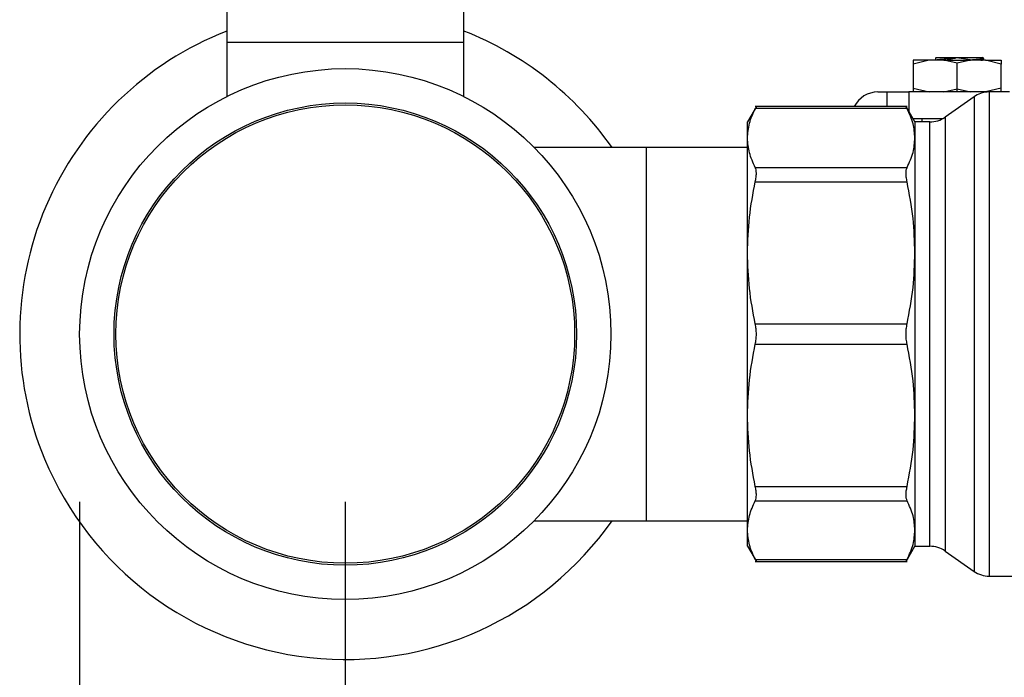
# Model space of a CAD drawing. Extents: x 0.4 to 10.6, y 0.4 to 8.1.
# Drawn here: x 2.8 to 3.1, y 2.8 to 3 of the extents above; entities that cross this region are included whole.
import ezdxf

# ---------------------------------------------------------------- set-up
doc = ezdxf.new("R2010")
doc.units = 0
doc.linetypes.add('SLD-SOLID', pattern=[0])
doc.layers.get('0').update_dxf_attribs({"linetype": 'CONTINUOUS'})
doc.styles.add('SLDTEXTSTYLE0', font='TXT', dxfattribs={"width": 0.75})
doc.dimstyles.new('SLDDIMSTYLE1', dxfattribs={"dimtxt": 0.125, "dimasz": 0.13, "dimexe": 0, "dimexo": 0.0625, "dimgap": 0.03125, "dimtad": 0, "dimtih": 1, "dimtoh": 1, "dimdec": 1, "dimlfac": 15, "dimrnd": 1e-09, "dimzin": 12, "dimtxsty": 'SLDTEXTSTYLE0', "dimsah": 1, "dimcen": 0.09, "dimazin": 3, "dimtfac": 1, "dimtdec": 1, "dimtofl": 0, "dimtmove": 0, "dimatfit": 3, "dimtolj": 1, "dimtzin": 12})
doc.dimstyles.new('SLDDIMSTYLE2', dxfattribs={"dimtxt": 0.125, "dimasz": 0.13, "dimexe": 0, "dimexo": 0.0625, "dimgap": 0.03125, "dimtad": 0, "dimtih": 1, "dimtoh": 1, "dimdec": 1, "dimlfac": 15, "dimrnd": 1e-09, "dimzin": 4, "dimtxsty": 'SLDTEXTSTYLE0', "dimsah": 1, "dimcen": 0.09, "dimazin": 3, "dimtfac": 1, "dimtdec": 1, "dimtofl": 0, "dimtmove": 0, "dimatfit": 3, "dimtolj": 1, "dimtzin": 12})

# ---------------------------------------------------------------- blocks, each defined once
blk = doc.blocks.new('_D_10')
at = {"color": 7, "linetype": 'SLD-SOLID'}
for p, q in [((2.846709863135846, 2.901360442447367), (2.846709863135846, 1.514001542875471)), ((4.456158682033491, 2.901360442447367), (4.456158682033491, 1.514001542875471)), ((2.846709863135846, 1.639001542875471), (3.489802323104075, 1.639001542875471)), ((4.456158682033491, 1.639001542875471), (3.813066222065262, 1.639001542875471))]:
    blk.add_line(p, q, dxfattribs=at)
for points in [[(2.846709863135846, 1.639001542875471), (2.976709863135846, 1.619001542875471), (2.976709863135846, 1.659001542875471)], [(4.456158682033491, 1.639001542875471), (4.326158682033491, 1.659001542875471), (4.326158682033491, 1.619001542875471)]]:
    blk.add_solid(points, dxfattribs=at)
at = {"color": 7, "linetype": 'SLD-SOLID', "insert": (3.489802323104076, 1.700916271113642), "char_height": 0.125, "attachment_point": 1, "style": 'SLDTEXTSTYLE0'}
blk.add_mtext('24.1', dxfattribs=at)
blk = doc.blocks.new('_D_11')
at = {"color": 7, "linetype": 'SLD-SOLID'}
for p, q in [((2.925843721403562, 2.901360442447367), (2.925843721403562, 1.844849191951417)), ((4.377024823765774, 2.901360442447367), (4.377024823765774, 1.844849191951417)), ((2.925843721403562, 1.969849191951417), (3.489802323104075, 1.969849191951417)), ((4.377024823765774, 1.969849191951417), (3.813066222065262, 1.969849191951417))]:
    blk.add_line(p, q, dxfattribs=at)
for points in [[(2.925843721403562, 1.969849191951417), (3.055843721403562, 1.949849191951417), (3.055843721403562, 1.989849191951417)], [(4.377024823765774, 1.969849191951417), (4.247024823765774, 1.989849191951417), (4.247024823765774, 1.949849191951417)]]:
    blk.add_solid(points, dxfattribs=at)
at = {"color": 7, "linetype": 'SLD-SOLID', "insert": (3.489802323104076, 2.031763920189588), "char_height": 0.125, "attachment_point": 1, "style": 'SLDTEXTSTYLE0'}
blk.add_mtext('21.8', dxfattribs=at)
blk = doc.blocks.new('_D_12')
at = {"color": 7, "linetype": 'SLD-SOLID'}
for p, q in [((2.925843721403562, 2.901360442447367), (2.925843721403562, 2.211390368045915)), ((3.727549758148973, 2.483856059245267), (3.727549758148973, 2.211390368045915)), ((2.925843721403562, 2.336390368045915), (3.727549758148973, 2.336390368045915)), ((3.727549758148973, 2.336390368045915), (3.909759677550249, 2.336390368045915))]:
    blk.add_line(p, q, dxfattribs=at)
for points in [[(2.925843721403562, 2.336390368045915), (3.055843721403562, 2.316390368045915), (3.055843721403562, 2.356390368045915)], [(3.727549758148973, 2.336390368045915), (3.597549758148973, 2.356390368045915), (3.597549758148973, 2.316390368045915)]]:
    blk.add_solid(points, dxfattribs=at)
at = {"color": 7, "linetype": 'SLD-SOLID', "insert": (3.909759677550249, 2.398305096284087), "char_height": 0.125, "attachment_point": 1, "style": 'SLDTEXTSTYLE0'}
blk.add_mtext('12.0', dxfattribs=at)

msp = doc.modelspace()

# ---------------------------------------------------------------- linework, layer by layer
at = {"color": 7, "linetype": 'SLD-SOLID'}
for p, q in [((2.890541912668361, 3.077738400334591), (2.890541912668361, 3.038368320030008)), ((2.961145569937777, 3.038368320030008), (2.961145569937777, 3.077738400334591)), ((2.890541912668361, 3.038368320030008), (2.890541912668361, 3.022183801217172)), ((2.890541912668361, 3.038368320030008), (2.961145569937777, 3.038368320030008)), ((2.961145569937777, 3.022183801217172), (2.961145569937777, 3.038368320030008)), ((3.099726056155285, 3.032987729742601), (3.09500383515123, 3.031841396318476)), ((3.09500383515123, 3.032987729742601), (3.09500383515123, 3.031841396318476)), ((3.104121468490218, 3.032987729742601), (3.099726056155285, 3.032987729742601)), ((3.101723828632403, 3.033072423875319), (3.101577984983868, 3.032987729742601)), ((3.101673923431134, 3.03367863909449), (3.101673923431134, 3.033043462432106)), ((3.108127182215871, 3.03207852424582), (3.104121468490218, 3.032987729742601)), ((3.104121468490218, 3.032987729742601), (3.108127182215871, 3.032987729742601)), ((3.107609161533424, 3.033643204837163), (3.105092586160673, 3.032987729742601)), ((3.107609161533424, 3.033643204837163), (3.107584795592679, 3.033775144646317)), ((3.107584795592679, 3.033775144646317), (3.108669568839064, 3.033775144646317)), ((3.108127182215871, 3.032987729742601), (3.112132895941524, 3.032987729742601)), ((3.112132895941524, 3.032987729742601), (3.108127182215871, 3.03207852424582)), ((3.108669568839064, 3.033775144646317), (3.108657913862592, 3.0337111596077)), ((3.108657913862592, 3.0337111596077), (3.112657056997482, 3.033112551411761)), ((3.108669568839064, 3.033775144646317), (3.109632903488318, 3.033775144646317)), ((3.116528308276457, 3.032987729742601), (3.112132895941524, 3.032987729742601)), ((3.112657056997482, 3.033112551411761), (3.112654358361991, 3.032987729742601)), ((3.115974266676794, 3.033547051281271), (3.11555621283952, 3.03378953736894)), ((3.115692591708504, 3.032987729742601), (3.115984044341618, 3.03315688334408)), ((3.115883256172599, 3.033552839658847), (3.116001213921052, 3.033512673011745)), ((3.116001213921052, 3.032987729742601), (3.116001213921052, 3.03377889926961)), ((3.121250529280513, 3.031841396318476), (3.116528308276457, 3.032987729742601)), ((3.121250529280513, 3.032987729742601), (3.121250529280513, 3.031841396318476)), ((3.09500383515123, 3.031841396318476), (3.09500383515123, 3.024685260320103)), ((3.108127182215871, 3.024448132392758), (3.108127182215871, 3.03207852424582)), ((3.121250529280513, 3.024685260320103), (3.121250529280513, 3.031841396318476)), ((3.09500383515123, 3.024685260320103), (3.099726056155285, 3.023538926895978)), ((3.09500383515123, 3.024685260320103), (3.09500383515123, 3.023538926895978)), ((3.104121468490218, 3.023538926895978), (3.108127182215871, 3.024448132392758)), ((3.108127182215871, 3.024448132392758), (3.112132895941524, 3.023538926895978)), ((3.108127182215871, 3.023538926895978), (3.108127182215871, 3.024448132392758)), ((3.121250529280513, 3.024685260320103), (3.116528308276457, 3.023538926895978)), ((3.121250529280513, 3.023538926895978), (3.121250529280513, 3.024685260320103)), ((3.084505126210989, 3.023538926895978), (3.08712980344605, 3.023538926895978)), ((3.08712980344605, 3.023538926895978), (3.09369147697837, 3.023538926895978)), ((3.08712980344605, 3.023538926895978), (3.08712980344605, 3.01917797105189)), ((3.117693180153092, 3.023538926895978), (3.09369147697837, 3.023538926895978)), ((3.11318012295498, 3.022114927346142), (3.104502836529067, 3.016039027757675)), ((3.123743990253617, 3.023538926895978), (3.117693180153092, 3.023538926895978)), ((3.117696465448473, 3.023537616688891), (3.117696465448473, 3.023538926895978)), ((3.048299372018507, 3.019186516730947), (3.045660028286209, 3.01461502820784)), ((3.093210376758303, 3.01917797105189), (3.047978664612235, 3.01917797105189)), ((3.093201420417323, 3.018578580642766), (3.0479873471786, 3.018578580642766)), ((3.095528778420374, 3.01461502820784), (3.09288920002412, 3.01918690783754)), ((3.094922602311861, 3.015664895190798), (3.10391476865581, 3.015664895190798)), ((3.09762851238629, 3.015664895190798), (3.09762851238629, 3.01461502820784)), ((3.045660028286209, 3.00980007583058), (3.045660028286209, 3.01461502820784)), ((3.099986494035574, 3.01461502820784), (3.095528778420374, 3.01461502820784)), ((3.095528778420374, 3.01461502820784), (3.095528778420374, 3.00980007583058)), ((3.045660028286209, 2.975566926405955), (3.045660028286209, 3.00980007583058)), ((3.095528778420374, 3.00980007583058), (3.095528778420374, 2.975566926405955)), ((3.015476298749006, 3.00700348769256), (2.982221287358179, 3.00700348769256)), ((3.045660028286209, 3.00700348769256), (3.015476298749006, 3.00700348769256)), ((3.015476298749006, 3.00700348769256), (3.015476298749006, 2.895717401723366)), ((3.0479873471786, 3.001021551463065), (3.093201420417323, 3.001021551463065)), ((3.0479873471786, 2.996760151802228), (3.093201420417323, 2.996760151802228)), ((3.045660028286209, 2.927153963009972), (3.045660028286209, 2.975566926405955)), ((3.095528778420374, 2.975566926405955), (3.095528778420374, 2.927153953232307)), ((3.0479873471786, 2.95437370100968), (3.093201420417323, 2.95437370100968)), ((3.0479873471786, 2.948347188406246), (3.093201420417323, 2.948347188406246)), ((3.045660028286209, 2.892920823363012), (3.045660028286209, 2.927153963009972)), ((3.095528778420374, 2.927153953232307), (3.095528778420374, 2.892920813585347)), ((3.0479873471786, 2.905960727836033), (3.093201420417323, 2.905960727836033)), ((3.0479873471786, 2.901699337952862), (3.093201420417323, 2.901699337952862)), ((2.982221287358179, 2.895717401723366), (3.015476298749006, 2.895717401723366)), ((3.015476298749006, 2.895717401723366), (3.045660028286209, 2.895717401723366)), ((3.045660028286209, 2.888105851430423), (3.045660028286209, 2.892920823363012)), ((3.095528778420374, 2.892920813585347), (3.095528778420374, 2.888105851430423)), ((3.045660028286209, 2.888105851430423), (3.048299372018507, 2.883534372684979)), ((3.09288920002412, 2.883533981578387), (3.095528778420374, 2.888105851430423)), ((3.095528778420374, 2.888105851430423), (3.099986494035574, 2.888105851430423)), ((3.104502836529067, 2.886681851880587), (3.11318012295498, 2.880605962069784)), ((3.047978821054872, 2.883542918364037), (3.093210376758303, 2.883542918364037)), ((3.0479873471786, 2.884142298995496), (3.093201420417323, 2.884142298995496)), ((3.117696465448473, 2.879181962519949), (3.173442687241139, 2.879181962519949))]:
    msp.add_line(p, q, dxfattribs=at)
at = {"color": 8, "linetype": 'SLD-SOLID'}
for p, q in [((3.09369147697837, 3.023538926895978), (3.09369147697837, 3.01779728655723)), ((3.11318012295498, 3.022114927346142), (3.11318012295498, 2.880607242943877)), ((3.104502836529067, 3.016039027757675), (3.104502836529067, 2.886681851880587)), ((3.099986494035574, 2.888106956306548), (3.099986494035574, 3.01461502820784))]:
    msp.add_line(p, q, dxfattribs=at)
at = {"color": 7, "linetype": 'SLD-SOLID'}
for radius in [0.07913385826771636, 0.06889763779527516, 0.06832077527331443]:
    msp.add_circle((2.925843721403562, 2.951360442447367), radius, dxfattribs=at)
for centre, radius, start, end in [((2.925843721403562, 2.951360442447367), 0.097000000000263, 111.3421456991782, 202.5226735859356), ((2.925843721403562, 2.951360442447367), 0.09700000000026295, 35.00442058105713, 68.6578543008223), ((3.084505138726396, 3.015664904389627), 0.007874015748031926, 89.99999999999355, 153.5025184641305), ((3.117696467772591, 3.015664904389627), 0.007874015748031222, 94.531902892616, 125.0000033512966), ((3.099986504632958, 3.022489051371252), 0.007874015748038631, 270.0000000000008, 304.9999926240204), ((2.925843721403562, 2.951360442447367), 0.0970000000002627, 202.5226735859356, 324.9955794189441), ((3.099986504632958, 2.880231833523483), 0.007874015748038631, 55.0000073759804, 90), ((3.117696467772591, 2.887055980505108), 0.007874015748031945, 234.9999966487042, 270.0184411177397)]:
    msp.add_arc(centre, radius, start, end, dxfattribs=at)
for points, knots in [([(3.099726056155285, 3.032987729742601), (3.099028329923451, 3.032987729742601), (3.097632886986356, 3.032987729742601), (3.096159788463302, 3.032987729742601), (3.095185112994337, 3.032987729742601), (3.095064261092007, 3.032987729742601), (3.09500383515123, 3.032987729742601)], [0, 0, 0, 0, 0.250001793272415, 0.5000001730850154, 0.750000129518963, 0.9999999999999999, 0.9999999999999999, 0.9999999999999999, 0.9999999999999999]), ([(3.101685656628924, 3.03367863909449), (3.101682327224579, 3.033680868313659), (3.101633636195436, 3.033713469633363), (3.101747085049309, 3.033746127680761), (3.10185277647612, 3.033776552630052)], [0, 0, 0, 0, 0.0683781880254713, 1, 1, 1, 1]), ([(3.101817185776155, 3.033065481733292), (3.10186820726414, 3.033099339381643), (3.101998963250629, 3.033186108513338), (3.103228066317478, 3.033325760860669), (3.105181577999399, 3.033484468190311), (3.106799971193743, 3.033590292894326), (3.107609161533424, 3.033643204837163)], [0, 0, 0, 0, 0.1758026650239045, 0.4505405820264114, 0.7252724154895279, 1, 1, 1, 1]), ([(3.101852033373593, 3.033775144646317), (3.102069033123127, 3.033775144646317), (3.1025034722511, 3.033775144646317), (3.103866974218537, 3.033775144646317), (3.105593667822377, 3.033775144646317), (3.106921635099061, 3.033775144646317), (3.107584795592679, 3.033775144646317)], [0, 0, 0, 0, 0.2504589463143067, 0.5014253079255077, 0.751021697065314, 1, 1, 1, 1]), ([(3.108657913862592, 3.0337111596077), (3.108821883913773, 3.033721824121697), (3.109149844986257, 3.033743154513577), (3.109471798904306, 3.033764480814196), (3.10963278615634, 3.033775144646317)], [0, 0, 0, 0, 0.4999680295576072, 1, 1, 1, 1]), ([(3.109632903488318, 3.033775144646317), (3.110160775104126, 3.033775144646317), (3.111212071711566, 3.033775144646317), (3.112646972649189, 3.033775144646317), (3.113908027857434, 3.033775144646317), (3.114889083303662, 3.033775144646317), (3.115497194132407, 3.033775144646317), (3.115532069150544, 3.033775144646317), (3.11554784315843, 3.033775144646317)], [0, 0, 0, 0, 0.1602522000897464, 0.3191544861359424, 0.4839253289760526, 0.6618066073573834, 0.8470347679333922, 1, 1, 1, 1]), ([(3.116001213921052, 3.033512673011745), (3.115957810768274, 3.033479331304993), (3.115871004500741, 3.033412647920698), (3.115173907655856, 3.033312620460916), (3.114125273503053, 3.033212601964289), (3.113146461861377, 3.033145901552464), (3.112657056997482, 3.033112551411761)], [0, 0, 0, 0, 0.250000211866185, 0.5000002047295987, 0.7500005911943125, 1, 1, 1, 1]), ([(3.115124079164899, 3.032987729742601), (3.115139198544423, 3.032989104486908), (3.1152572560397, 3.032999838979631), (3.115335982022286, 3.033015841394658), (3.115406893937942, 3.033022877426454), (3.115418418025637, 3.033025391878204), (3.11541904973115, 3.033025273394741), (3.115419369210698, 3.033025355367085), (3.115418969022703, 3.033025253004246), (3.115434304482244, 3.033027579516185), (3.115488502237463, 3.033034859292296), (3.115881565647957, 3.033095001962706), (3.115947025003367, 3.033144070686492), (3.116001213921052, 3.033184691022843)], [0, 0, 0, 0, 0.02098265968239701, 0.1638400730882355, 0.1816964325892313, 0.183931426645213, 0.1842044926880909, 0.1842426942659889, 0.1842531890465565, 0.1893687056387242, 0.203474557451402, 0.3406159995012996, 1, 1, 1, 1]), ([(3.116528308276457, 3.032987729742601), (3.117226034508292, 3.032987729742601), (3.118621477445386, 3.032987729742601), (3.120094575968441, 3.032987729742601), (3.121069251437406, 3.032987729742601), (3.121190103339735, 3.032987729742601), (3.121250529280513, 3.032987729742601)], [0, 0, 0, 0, 0.250001793272415, 0.5000001730850154, 0.750000129518963, 0.9999999999999999, 0.9999999999999999, 0.9999999999999999, 0.9999999999999999]), ([(3.117696465448473, 3.023537616688891), (3.117696465448473, 3.023241629393321), (3.117696465448473, 3.022649656304093), (3.117696465448473, 3.018292163171874), (3.117696465448473, 3.011570778959185), (3.117696465448473, 3.002491151054213), (3.117696465448473, 2.991468382884051), (3.117696465448473, 2.978906348860948), (3.117696465448473, 2.965290800995392), (3.117696465448473, 2.951141711173936), (3.117696465448473, 2.937001010464738), (3.117696465448473, 2.923410219946822), (3.117696465448473, 2.910888518043245), (3.117696465448473, 2.899919904918624), (3.117696465448473, 2.890906414379188), (3.117696465448473, 2.884260400350486), (3.117696465448473, 2.879984733960245), (3.117696465448473, 2.879449553681104), (3.117696465448473, 2.879181962519949)], [0, 0, 0, 0, 0.06250009910981821, 0.1249998810783708, 0.1875000533163454, 0.2499999761359404, 0.3125000023821772, 0.3749999703073726, 0.4374999510486932, 0.4999999335862705, 0.5624999556828578, 0.624999882267266, 0.687499955962639, 0.7499998717070306, 0.8125000253041822, 0.8750000310351925, 0.9374997769100523, 1, 1, 1, 1]), ([(3.045660028286209, 3.00980007583058), (3.045765817945322, 3.011267590752958), (3.045978330042634, 3.014215560115956), (3.047315718068082, 3.017119990995552), (3.0479873471786, 3.018578580642766)], [0, 0, 0, 0, 0.4978053506249538, 1, 1, 1, 1]), ([(3.048294365854117, 3.01917797105189), (3.048281136094848, 3.019152045419493), (3.048254419197507, 3.019099689783598), (3.048076941100135, 3.018753395704509), (3.0479873471786, 3.018578580642766)], [0, 0, 0, 0, 0.4951832205621314, 1, 1, 1, 1]), ([(3.093201420417323, 3.018578580642766), (3.093111810169131, 3.018753395702717), (3.09293430005215, 3.019099689149819), (3.09290758931535, 3.019152045241674), (3.092894362631148, 3.01917797105189)], [0, 0, 0, 0, 0.5048176955540372, 1, 1, 1, 1]), ([(3.095528778420374, 3.00980007583058), (3.095428942585556, 3.011225425904918), (3.095222462066339, 3.014173335580379), (3.093889750025827, 3.017078235209196), (3.093201420417323, 3.018578580642766)], [0, 0, 0, 0, 0.4835121259660957, 1, 1, 1, 1]), ([(3.0479873471786, 3.001021551463065), (3.047315873485642, 3.002479807507549), (3.045978494487046, 3.005384226591903), (3.045765888613849, 3.008332217558682), (3.045660028286209, 3.00980007583058)], [0, 0, 0, 0, 0.5020818284593517, 1, 1, 1, 1]), ([(3.093201420417323, 3.001021551463065), (3.093889710495752, 3.00252179058329), (3.095222436716733, 3.005426682104945), (3.095428929430004, 3.008374612229617), (3.095528778420374, 3.00980007583058)], [0, 0, 0, 0, 0.5164527174394684, 1, 1, 1, 1]), ([(3.0479873471786, 2.996760151802228), (3.048074969326363, 2.997224384962595), (3.048249333982218, 2.998148190841714), (3.048316798316792, 2.999344867668579), (3.048249689656312, 3.000354379169864), (3.048075081779577, 3.000798430543276), (3.0479873471786, 3.001021551463065)], [0, 0, 0, 0, 0.2510782263791447, 0.4996358757837152, 0.7485838118983249, 1, 1, 1, 1]), ([(3.093201420417323, 2.996760151802228), (3.093113814865536, 2.997226407591737), (3.092940202168149, 2.998150412105573), (3.092871659852207, 2.999346160308376), (3.092940191130897, 3.000352322767369), (3.093113794847255, 3.000797068416893), (3.093201420417323, 3.001021551463065)], [0, 0, 0, 0, 0.2523344632871455, 0.5000649607363401, 0.7476603973042156, 1, 1, 1, 1]), ([(3.045660028286209, 2.975566926405955), (3.045765917618282, 2.979111484939967), (3.045978532075663, 2.986228579500943), (3.047315989616923, 2.993240439763782), (3.0479873471786, 2.996760151802228)], [0, 0, 0, 0, 0.4980344863545432, 1, 1, 1, 1]), ([(3.095528778420374, 2.975566926405955), (3.09542892755762, 2.979008463218163), (3.095222441289379, 2.986125378122701), (3.093889690819123, 2.993138417828738), (3.093201420417323, 2.996760151802228)], [0, 0, 0, 0, 0.4835714432968302, 1, 1, 1, 1]), ([(3.0479873471786, 2.95437370100968), (3.047315795814745, 2.95789465496983), (3.045978419416816, 2.964906539656464), (3.045765855279939, 2.97202362204458), (3.045660028286209, 2.975566926405955)], [0, 0, 0, 0, 0.5021408818745338, 1, 1, 1, 1]), ([(3.093201420417323, 2.95437370100968), (3.093889710503362, 2.957995605102255), (3.095222438212262, 2.96500865387495), (3.095428929837996, 2.972125561163454), (3.095528778420374, 2.975566926405955)], [0, 0, 0, 0, 0.5164521465582018, 1, 1, 1, 1]), ([(3.0479873471786, 2.948347188406246), (3.048074969408821, 2.948832965608081), (3.048249336345848, 2.949799655026377), (3.048316798115476, 2.951358930226173), (3.048249688313817, 2.952919065732452), (3.048075081760155, 2.953887228244911), (3.0479873471786, 2.95437370100968)], [0, 0, 0, 0, 0.2510731772105811, 0.4996318944373352, 0.7485799619560267, 1, 1, 1, 1]), ([(3.093201420417323, 2.948347188406246), (3.093113814804823, 2.94883560652178), (3.092940201486973, 2.949803534113579), (3.092871660328436, 2.951360583436943), (3.092940189352114, 2.952917613460077), (3.093113794753148, 2.953885280390454), (3.093201420417323, 2.95437370100968)], [0, 0, 0, 0, 0.2523343730843077, 0.5000662225655781, 0.7476632119150965, 1, 1, 1, 1]), ([(3.045660028286209, 2.927153963009972), (3.045765917274773, 2.930698515898381), (3.04597853084867, 2.937815592637784), (3.047315989611004, 2.94482746413385), (3.0479873471786, 2.948347178628581)], [0, 0, 0, 0, 0.498034940214386, 1, 1, 1, 1]), ([(3.095528778420374, 2.927153953232307), (3.095428927901883, 2.93059548772917), (3.095222442551227, 2.937712390756999), (3.093889690825538, 2.944725448497248), (3.093201420417323, 2.948347188406246)], [0, 0, 0, 0, 0.4835719249518756, 1, 1, 1, 1]), ([(3.0479873471786, 2.905960727836033), (3.047315795815597, 2.909481675833587), (3.045978419592885, 2.916493547736091), (3.045765855329215, 2.92361064947722), (3.045660028286209, 2.927153963009972)], [0, 0, 0, 0, 0.5021409470268435, 1, 1, 1, 1]), ([(3.093201420417323, 2.905960727836033), (3.093889710504817, 2.909582622344846), (3.095222438498113, 2.916595654042338), (3.095428929915979, 2.923712578777122), (3.095528778420374, 2.927153953232307)], [0, 0, 0, 0, 0.516452037441676, 1, 1, 1, 1]), ([(3.0479873471786, 2.901699337952862), (3.048074969271862, 2.90192209995619), (3.048249333534947, 2.902365386929913), (3.048316798826703, 2.903373884520203), (3.048249687497636, 2.904570734975747), (3.048075081675399, 2.905495872397114), (3.0479873471786, 2.905960727836033)], [0, 0, 0, 0, 0.2510776090386233, 0.4996338325985982, 0.7485801255085515, 1, 1, 1, 1]), ([(3.093201420417323, 2.901699337952862), (3.093113814870089, 2.901923810688089), (3.092940205150743, 2.902368652936022), (3.092871659983349, 2.903374947890501), (3.092940187476171, 2.904570699028139), (3.09311379480036, 2.905494469134693), (3.093201420417323, 2.905960727836033)], [0, 0, 0, 0, 0.2523375465621705, 0.5000625191185409, 0.7476642738998651, 1, 1, 1, 1]), ([(3.045660028286209, 2.892920823363012), (3.045765933297054, 2.894389114610929), (3.045978566075749, 2.897337103997708), (3.047316028427659, 2.900241513879383), (3.0479873471786, 2.901699337952862)], [0, 0, 0, 0, 0.4980653100387262, 1, 1, 1, 1]), ([(3.095528778420374, 2.892920813585347), (3.095428914741304, 2.894346371176627), (3.095222405748278, 2.897294294439796), (3.093889670938919, 2.900199191737507), (3.093201420417323, 2.901699337952862)], [0, 0, 0, 0, 0.4835802916212545, 1, 1, 1, 1]), ([(3.0479873471786, 2.884142298995496), (3.0473159124342, 2.88560048781214), (3.045978555910565, 2.888504892659961), (3.045765911967993, 2.891452897300745), (3.045660028286209, 2.892920823363012)], [0, 0, 0, 0, 0.5020611426595023, 1, 1, 1, 1]), ([(3.093201420417323, 2.884142298995496), (3.093889730221232, 2.885642606618151), (3.095222441665793, 2.888547515320188), (3.095428933900239, 2.891495421887621), (3.095528778420374, 2.892920813585347)], [0, 0, 0, 0, 0.5164732446160728, 1, 1, 1, 1]), ([(3.0479873471786, 2.884142298995496), (3.04807686260839, 2.883967551517093), (3.048254267165788, 2.883621231344857), (3.048281081562275, 2.883568862666347), (3.048294365854117, 2.883542918364037)], [0, 0, 0, 0, 0.5045835975255892, 1, 1, 1, 1]), ([(3.092894323520488, 2.883542918364037), (3.092907632623676, 2.883568876750087), (3.092934492896207, 2.883621265653678), (3.093111911608102, 2.883967580878025), (3.093201420417323, 2.884142298995496)], [0, 0, 0, 0, 0.4954939743097418, 1, 1, 1, 1])]:
    msp.add_open_spline(points, degree=3, knots=knots, dxfattribs=at)

# ---------------------------------------------------------------- dimensions: what is measured, and where the dimension line sits
for base, p1, p2, dimstyle, picture, middle in [((2.846709863135846, 1.639001542875471), (4.456158682033491, 2.951360442447367), (2.846709863135846, 2.951360442447367), 'SLDDIMSTYLE1', '_D_10', (3.651434272584668, 1.639001542875471)), ((4.377024823765774, 1.969849191951417), (2.925843721403562, 2.951360442447367), (4.377024823765774, 2.951360442447367), 'SLDDIMSTYLE1', '_D_11', (3.651434272584668, 1.969849191951417)), ((2.925843721403562, 2.336390368045915), (3.727549758148973, 2.533856059245267), (2.925843721403562, 2.951360442447367), 'SLDDIMSTYLE2', '_D_12', (4.071391627030842, 2.336390368045915))]:
    dim = msp.add_linear_dim(base=base, p1=p1, p2=p2, dimstyle=dimstyle, dxfattribs=at)
    dim.commit()
    dim.dimension.update_dxf_attribs({"geometry": picture, "text_midpoint": middle, "dimtype": 160})

doc.saveas('drawing.dxf')
